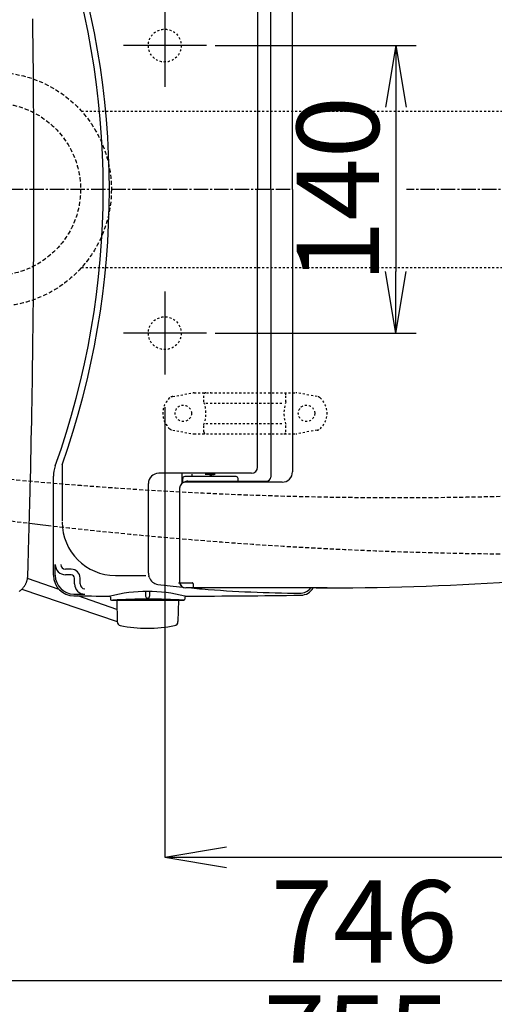
# Model space of a CAD drawing. Extents: x 0 to 1997, y 8 to 2789.
# Drawn here: x 565 to 797, y 1992 to 2472 of the extents above; entities that cross this region are included whole.
import ezdxf

# ---------------------------------------------------------------- set-up
doc = ezdxf.new("R2010")
doc.units = 0
for name, pattern in [('EXLTYPE1', [3, 2, -1]), ('EXLTYPE2', [2, 1, -1]), ('EXLTYPE3', [10, 7, -1, 1, -1])]:
    doc.linetypes.add(name, pattern=pattern)
doc.layers.get('0').update_dxf_attribs({"linetype": 'CONTINUOUS'})
doc.layers.get('DEFPOINTS').update_dxf_attribs({"linetype": 'CONTINUOUS'})
for name, color, linetype in [('タンク', 7, 'CONTINUOUS'), ('便器', 7, 'CONTINUOUS'), ('便器部品', 7, 'CONTINUOUS'), ('便座', 7, 'CONTINUOUS'), ('寸法', 7, 'CONTINUOUS')]:
    doc.layers.add(name, color=color, linetype=linetype)
doc.styles.add('EXCADDIM1', font='monotxt', dxfattribs={"width": 0.84, "bigfont": 'extfont'})
doc.styles.add('EXCADDIM2', font='monotxt', dxfattribs={"width": 0.8, "bigfont": 'extfont'})
doc.styles.get("Standard").update_dxf_attribs({"font": 'monotxt', "bigfont": 'extfont'})
doc.dimstyles.new('ISO-25', dxfattribs={"dimtxt": 2.5, "dimasz": 2.5, "dimexe": 1.25, "dimexo": 0.625, "dimtad": 1, "dimtxsty": 'STANDARD', "dimcen": 2.5, "dimazin": 3, "dimtfac": 1, "dimtmove": 0, "dimatfit": 3})

# ---------------------------------------------------------------- blocks, each defined once
blk = doc.blocks.new('EX_NORM')
at = {"color": 0, "linetype": 'CONTINUOUS'}
for q in [(-1, 0.167), (-1, 0), (-1, -0.167)]:
    blk.add_line((0, 0), q, dxfattribs=at)
blk = doc.blocks.new('*D19')
at = {"layer": 'DEFPOINTS', "color": 0}
for p in [(1105.93, 2389), (353, 2019), (353, 1948)]:
    blk.add_point(p, dxfattribs=at)
at = {"layer": '寸法', "color": 3, "linetype": 'CONTINUOUS'}
for p, q in [((1105.93, 2384), (1105.93, 1938)), ((1075.93, 1948), (383, 1948))]:
    blk.add_line(p, q, dxfattribs=at)
at = {"layer": '寸法', "color": 3, "xscale": 30, "yscale": 30, "zscale": 30, "rotation": 180}
blk.add_blockref('EX_NORM', (353, 1948), dxfattribs=at)
at = {"layer": '寸法', "color": 3, "xscale": 30, "yscale": 30, "zscale": 30}
blk.add_blockref('EX_NORM', (1105.93, 1948), dxfattribs=at)
at = {"layer": '寸法', "color": 2, "insert": (729.46, 1971.5), "char_height": 40, "attachment_point": 5, "style": 'EXCADDIM1'}
blk.add_mtext('755', dxfattribs=at)
blk = doc.blocks.new('*D20')
at = {"layer": 'DEFPOINTS', "color": 0}
for p in [(636, 2283), (1105.93, 2114), (1105.93, 2064)]:
    blk.add_point(p, dxfattribs=at)
at = {"layer": '寸法', "color": 3, "linetype": 'CONTINUOUS'}
for p, q in [((636, 2283), (636, 2064)), ((666, 2064), (1075.93, 2064))]:
    blk.add_line(p, q, dxfattribs=at)
at = {"layer": '寸法', "color": 3, "xscale": 30, "yscale": 30, "zscale": 30, "rotation": 180}
blk.add_blockref('EX_NORM', (636, 2064), dxfattribs=at)
at = {"layer": '寸法', "color": 3, "xscale": 30, "yscale": 30, "zscale": 30}
blk.add_blockref('EX_NORM', (1105.93, 2064), dxfattribs=at)
at = {"layer": '寸法', "color": 2, "insert": (870.96, 2087.5), "char_height": 40, "attachment_point": 5, "style": 'EXCADDIM1'}
blk.add_mtext('470', dxfattribs=at)
blk = doc.blocks.new('*D26')
at = {"layer": 'DEFPOINTS', "color": 0}
for p in [(653.63, 2459), (653.63, 2319), (748.5, 2319)]:
    blk.add_point(p, dxfattribs=at)
at = {"layer": '寸法', "color": 3, "linetype": 'CONTINUOUS'}
for p, q in [((660.63, 2459), (758.5, 2459)), ((748.5, 2429), (748.5, 2349)), ((660.63, 2319), (758.5, 2319))]:
    blk.add_line(p, q, dxfattribs=at)
at = {"layer": '寸法', "color": 3, "xscale": 30, "yscale": 30, "zscale": 30}
for p, rotation in [((748.5, 2459), 90), ((748.5, 2319), 270)]:
    blk.add_blockref('EX_NORM', p, dxfattribs=dict(at, rotation=rotation))
at = {"layer": '寸法', "color": 2, "insert": (725.5, 2389), "char_height": 40, "attachment_point": 5, "rotation": 90, "style": 'EXCADDIM2'}
blk.add_mtext('140', dxfattribs=at)
blk = doc.blocks.new('*D30')
at = {"layer": 'DEFPOINTS', "color": 0}
for p in [(360.3, 2389), (1105.93, 2389), (1105.93, 2004)]:
    blk.add_point(p, dxfattribs=at)
at = {"layer": '寸法', "color": 3, "linetype": 'CONTINUOUS'}
for p, q in [((360.3, 2382), (360.3, 1994)), ((390.3, 2004), (1075.93, 2004))]:
    blk.add_line(p, q, dxfattribs=at)
at = {"layer": '寸法', "color": 3, "xscale": 30, "yscale": 30, "zscale": 30, "rotation": 180}
blk.add_blockref('EX_NORM', (360.3, 2004), dxfattribs=at)
at = {"layer": '寸法', "color": 3, "xscale": 30, "yscale": 30, "zscale": 30}
blk.add_blockref('EX_NORM', (1105.93, 2004), dxfattribs=at)
at = {"layer": '寸法', "color": 2, "insert": (733.11, 2027.5), "char_height": 40, "attachment_point": 5, "style": 'EXCADDIM1'}
blk.add_mtext('746', dxfattribs=at)

msp = doc.modelspace()

# ---------------------------------------------------------------- linework, layer by layer
at = {"layer": 'タンク', "color": 2, "linetype": 'CONTINUOUS', "flags": 128}
for points in [[(569.319, 2201.113), (569.323, 2201.24), (569.333, 2201.604), (569.35, 2202.182), (569.372, 2202.95), (569.399, 2203.885), (569.43, 2204.962), (569.465, 2206.157), (569.502, 2207.448), (569.541, 2208.81), (569.582, 2210.22), (569.623, 2211.653), (569.706, 2214.528), (569.789, 2217.405), (569.871, 2220.288), (569.953, 2223.177), (570.035, 2226.075), (570.116, 2228.986), (570.196, 2231.911), (570.275, 2234.852), (570.353, 2237.813), (570.429, 2240.795), (570.505, 2243.801), (570.615, 2248.357), (570.721, 2252.961), (570.825, 2257.601), (570.924, 2262.268), (571.02, 2266.95), (571.112, 2271.636), (571.201, 2276.315), (571.286, 2280.976), (571.367, 2285.608), (571.444, 2290.2), (571.518, 2294.742), (571.587, 2299.225), (571.653, 2303.653), (571.715, 2308.032), (571.773, 2312.369), (571.828, 2316.67), (571.879, 2320.943), (571.927, 2325.193), (571.972, 2329.427), (572.014, 2333.653), (572.053, 2337.875), (572.088, 2342.102), (572.124, 2346.77), (572.157, 2351.449), (572.186, 2356.14), (572.212, 2360.84), (572.234, 2365.549), (572.252, 2370.266), (572.267, 2374.99), (572.278, 2379.719), (572.285, 2384.453), (572.289, 2389.192), (572.289, 2393.933), (572.284, 2399.178), (572.275, 2404.432), (572.26, 2409.701), (572.241, 2414.991), (572.217, 2420.31), (572.188, 2425.662), (572.154, 2431.056), (572.114, 2436.496), (572.07, 2441.99), (572.02, 2447.544), (571.964, 2453.164), (571.897, 2459.402), (571.824, 2465.71), (571.743, 2472.072)], [(565.163, 2193.319), (565.434, 2193.526), (565.698, 2193.74), (565.95, 2193.957), (566.193, 2194.18), (566.428, 2194.409), (566.655, 2194.643), (566.874, 2194.884), (567.084, 2195.131), (567.286, 2195.383), (567.48, 2195.643), (567.665, 2195.908), (567.842, 2196.179), (568.01, 2196.457), (568.146, 2196.698), (568.275, 2196.942), (568.398, 2197.19), (568.514, 2197.442), (568.622, 2197.696), (568.723, 2197.952), (568.815, 2198.21), (568.899, 2198.469), (568.975, 2198.729), (569.041, 2198.989), (569.099, 2199.249), (569.128, 2199.401), (569.154, 2199.552), (569.177, 2199.703), (569.198, 2199.851), (569.216, 2199.998), (569.233, 2200.143), (569.248, 2200.285), (569.261, 2200.424), (569.273, 2200.559), (569.284, 2200.69), (569.295, 2200.817), (569.298, 2200.859), (569.302, 2200.899), (569.305, 2200.938), (569.308, 2200.974), (569.311, 2201.007), (569.313, 2201.037), (569.315, 2201.063), (569.317, 2201.084), (569.318, 2201.1), (569.319, 2201.11), (569.319, 2201.113)]]:
    msp.add_lwpolyline(points, dxfattribs=at)
at = {"layer": '便器', "color": 6, "linetype": 'EXLTYPE3'}
for p, q in [((697.1, 2388.998), (367.481, 2388.998)), ((1127.5, 2388.998), (753.8, 2388.998))]:
    msp.add_line(p, q, dxfattribs=at)
at = {"layer": '便器', "color": 2, "linetype": 'EXLTYPE2'}
for centre in [(636, 2458.998), (636, 2318.998)]:
    msp.add_circle(centre, 8, dxfattribs=at)
at = {"layer": '便器', "color": 6, "linetype": 'EXLTYPE1'}
msp.add_arc((749.399, 4238.998), 2000, 261.405527, 277.089435, dxfattribs=at)
at = {"layer": '便器', "color": 2, "linetype": 'EXLTYPE1'}
for centre, radius, start, end in [((868.981, 4708.599), 2500, 260.588743, 263.132518), ((820.927, 4311.852), 2100.353, 263.463463, 270)]:
    msp.add_arc(centre, radius, start, end, dxfattribs=at)
at = {"layer": '便器', "color": 2, "linetype": 'CONTINUOUS'}
msp.add_arc((820.927, 4311.852), 2100.353, 263.139847, 263.432068, dxfattribs=at)
at = {"layer": '便器部品', "color": 6, "linetype": 'EXLTYPE2'}
for p, q in [((595.485, 2426.999), (818, 2426.999)), ((595.485, 2350.999), (818, 2350.999)), ((639.894, 2288.21), (649.779, 2289.953)), ((650.3, 2289.998), (699.775, 2289.998)), ((655.037, 2285.566), (655.037, 2288.998)), ((695.037, 2285.566), (695.037, 2288.998)), ((710.18, 2288.21), (700.296, 2289.953)), ((656.037, 2284.998), (694.037, 2284.998)), ((639.894, 2271.787), (649.779, 2270.044)), ((655.037, 2270.998), (655.037, 2274.431)), ((656.037, 2274.998), (694.037, 2274.998)), ((695.037, 2270.998), (695.037, 2274.431)), ((710.18, 2271.787), (700.296, 2270.044)), ((650.3, 2269.998), (699.775, 2269.998))]:
    msp.add_line(p, q, dxfattribs=at)
at = {"layer": '便器部品', "color": 6, "linetype": 'EXLTYPE1'}
for radius in [57, 42]:
    msp.add_circle((553, 2388.998), radius, dxfattribs=at)
at = {"layer": '便器部品', "color": 6, "linetype": 'EXLTYPE2'}
for centre in [(645.037, 2279.998), (705.037, 2279.998)]:
    msp.add_circle(centre, 4, dxfattribs=at)
for centre, radius, start, end in [((645.037, 2279.998), 10, 131.32166, 228.67834), ((640.415, 2285.256), 3, 100, 131.32166), ((650.3, 2286.998), 3, 90, 100), ((656.037, 2288.998), 1, 90, 180), ((658.157, 2289.698), 0.3, 14.93142, 90), ((694.037, 2288.998), 1, 0, 90), ((699.775, 2286.998), 3, 80, 90), ((709.659, 2285.256), 3, 48.67834, 80), ((705.037, 2279.998), 10, 311.32166, 48.67834), ((640.037, 2279.998), 16, 339.63587, 20.36413), ((710.037, 2279.998), 16, 159.63587, 200.36413), ((640.415, 2274.741), 3, 228.67834, 260), ((709.659, 2274.741), 3, 280, 311.32166), ((650.3, 2272.998), 3, 260, 270), ((656.037, 2270.998), 1, 180, 270), ((694.037, 2270.998), 1, 270, 0), ((699.775, 2272.998), 3, 270, 280)]:
    msp.add_arc(centre, radius, start, end, dxfattribs=at)
at = {"layer": '便座', "color": 6, "linetype": 'CONTINUOUS'}
for p, q in [((687.594, 2388.998), (687.594, 2528.999)), ((698.226, 2388.998), (698.226, 2526.498)), ((681.23, 2524.565), (681.23, 2388.998)), ((636, 2479.255), (636, 2438.955)), ((656.256, 2458.998), (615.956, 2458.998)), ((681.23, 2253.432), (681.23, 2388.998)), ((687.594, 2388.998), (687.594, 2248.998)), ((698.226, 2388.998), (698.226, 2251.499)), ((636, 2339.255), (636, 2298.955)), ((656.256, 2318.998), (615.956, 2318.998)), ((586.079, 2254.94), (586.079, 2227.538)), ((581.83, 2201.165), (581.83, 2249.355)), ((678.23, 2250.825), (633.054, 2250.825)), ((644.555, 2245.99), (644.555, 2250.521)), ((644.727, 2246.097), (644.727, 2248.248)), ((670.727, 2249.248), (645.727, 2249.248)), ((649.342, 2249.248), (649.342, 2250.399)), ((655.76, 2250.399), (660.561, 2250.399)), ((671.727, 2246.998), (671.727, 2248.248)), ((628.054, 2202.258), (628.054, 2245.825)), ((643.226, 2243.499), (643.226, 2197.998)), ((693.226, 2246.499), (646.226, 2246.499)), ((647.227, 2246.998), (685.594, 2246.998)), ((582.663, 2201.165), (582.663, 2206.427)), ((590.481, 2204.089), (587.663, 2204.089)), ((590.481, 2201.427), (587.663, 2201.427)), ((592.081, 2196.958), (592.081, 2199.827)), ((594.743, 2196.958), (594.743, 2199.827)), ((628.454, 2200.211), (628.279, 2200.773)), ((584.567, 2194.291), (569.165, 2199.622)), ((715.146, 2194.998), (646.226, 2194.998)), ((649.83, 2197.026), (649.83, 2195.244)), ((566.424, 2194.405), (612.813, 2178.604)), ((612.709, 2184.55), (593.64, 2191.151)), ((609.511, 2190.555), (609.511, 2189.5)), ((626.631, 2193.288), (626.631, 2191.072)), ((628.631, 2193.281), (628.631, 2191.072)), ((645.752, 2190.518), (645.752, 2189.5)), ((610.011, 2189), (645.252, 2189)), ((612.631, 2189), (612.813, 2178.604)), ((612.631, 2189), (642.631, 2189)), ((642.631, 2189), (642.45, 2178.604))]:
    msp.add_line(p, q, dxfattribs=at)
for centre, radius, start, end in [((206.03, 2388.998), 400, 340.33679, 19.66321), ((206.03, 2388.998), 403, 340.57021, 19.42979), ((596.83, 2249.355), 15, 160.33673, 180), ((678.23, 2253.825), 3, 270, 0), ((633.054, 2245.825), 5, 90, 180), ((645.727, 2248.248), 1, 90, 180), ((660.122, 2246.131), 4, 90, 128.7974), ((670.727, 2248.248), 1, 0, 90), ((685.594, 2248.998), 2, 270, 0), ((693.226, 2251.499), 5, 270.00003, 0), ((646.226, 2243.499), 3, 90, 180), ((647.227, 2243.998), 3, 90, 127.28026), ((612.079, 2227.038), 26, 180, 269.76328), ((587.663, 2206.427), 5, 180, 270), ((587.663, 2206.427), 2.338, 180, 270), ((709.762, 3694.998), 1500, 270, 277.272037), ((591.83, 2201.165), 10, 180, 269.53137), ((591.83, 2201.165), 9.167, 180, 269.53137), ((590.481, 2199.827), 4.262, 0, 90), ((590.481, 2199.827), 1.6, 0, 90), ((632.63, 7200.995), 5000, 269.76327, 269.933533), ((633.054, 2202.258), 5, 180, 197.28015), ((633.228, 2201.696), 5, 197.27881, 263.18347), ((633.228, 2201.696), 5, 197.27966, 263.18366), ((597.081, 2196.958), 5, 180, 269.59216), ((597.081, 2196.958), 2.338, 180, 269.59216), ((703.849, 2792.49), 600, 263.183472, 264.343005), ((703.849, 2792.49), 600, 263.183441, 264.343008), ((632.63, 7190.998), 4993.5, 270.115716, 270.191594), ((646.226, 2197.998), 3, 180, 270), ((646.226, 2197.998), 3, 194.48167, 270), ((703.849, 2792.49), 600, 264.759387, 265.256384), ((649.33, 2197.026), 0.5, 0, 90.19159), ((701.765, 2199.494), 7, 269.79865, 320.04175), ((702.234, 2198.485), 7, 270.79883, 330.13144), ((632.63, 7190.998), 5000, 269.531494, 269.72937), ((632.63, 7190.998), 4999.167, 269.531523, 269.592158), ((609.011, 2190.555), 0.5, 0, 89.73428), ((627.643, 2119.355), 73.932, 75.82184, 104.19669), ((627.631, 2191.072), 1, 180, 0), ((646.252, 2190.518), 0.5, 90.15387, 180), ((632.63, 7190.999), 5000, 270.155697, 270.798706), ((703.849, 2792.49), 600, 265.256706, 269.798645), ((610.011, 2189.5), 0.5, 180, 270), ((627.631, 1902.154), 287.417, 86.49002, 93.39008), ((645.252, 2189.5), 0.5, 270, 0), ((614.812, 2178.639), 2, 181, 259.13402), ((627.631, 2245.419), 70, 259.05609, 280.86598), ((640.45, 2178.639), 2, 280.86598, 359)]:
    msp.add_arc(centre, radius, start, end, dxfattribs=at)

# ---------------------------------------------------------------- dimensions: what is measured, and where the dimension line sits
at = {"layer": '寸法', "color": 3, "linetype": 'CONTINUOUS'}
dim = msp.add_linear_dim(base=(748.5, 2318.998), p1=(653.629, 2458.998), p2=(653.629, 2318.998), angle=90, dimstyle='ISO-25', override={"dimtxt": 40, "dimasz": 30, "dimexe": 10, "dimexo": 7, "dimgap": 0, "dimtad": 1, "dimjust": 0, "dimtih": 0, "dimtoh": 0, "dimdec": 1, "dimzin": 8, "dimlunit": 2, "dimtxsty": 'EXCADDIM2', "dimblk1": 'EX_NORM', "dimblk2": 'EX_NORM', "dimsah": 1, "dimse1": 0, "dimse2": 0, "dimclrd": 3, "dimclre": 3, "dimclrt": 2, "dimtmove": 2}, dxfattribs=at)
dim.commit()
dim.dimension.update_dxf_attribs({"geometry": '*D26', "text_midpoint": (725.5, 2388.998), "dimtype": 160})
for base, p1, p2, text, override, picture, middle in [((353, 1947.999), (1105.927, 2388.999), (353, 2018.999), '755', {"dimtxt": 40, "dimasz": 30, "dimexe": 10, "dimexo": 5, "dimgap": 0, "dimtad": 1, "dimjust": 0, "dimtih": 0, "dimtoh": 0, "dimdec": 2, "dimzin": 8, "dimlunit": 2, "dimtxsty": 'EXCADDIM1', "dimblk1": 'EX_NORM', "dimblk2": 'EX_NORM', "dimsah": 1, "dimse1": 0, "dimse2": 1, "dimclrd": 3, "dimclre": 3, "dimclrt": 2, "dimtmove": 2}, '*D19', (729.464, 1971.499)), ((1105.927, 2063.999), (636, 2283), (1105.927, 2113.999), '470', {"dimtxt": 40, "dimasz": 30, "dimexe": 0, "dimexo": 0, "dimgap": 0, "dimtad": 1, "dimjust": 0, "dimtih": 0, "dimtoh": 0, "dimdec": 2, "dimzin": 8, "dimlunit": 2, "dimtxsty": 'EXCADDIM1', "dimblk1": 'EX_NORM', "dimblk2": 'EX_NORM', "dimsah": 1, "dimse1": 0, "dimse2": 1, "dimclrd": 3, "dimclre": 3, "dimclrt": 2, "dimtmove": 2}, '*D20', (870.964, 2087.499))]:
    dim = msp.add_linear_dim(base=base, p1=p1, p2=p2, text=text, dimstyle='ISO-25', override=override, dxfattribs=at)
    dim.commit()
    dim.dimension.update_dxf_attribs({"geometry": picture, "text_midpoint": middle, "dimtype": 160})
dim = msp.add_linear_dim(base=(1105.927, 2003.999), p1=(360.296, 2388.998), p2=(1105.927, 2388.998), dimstyle='ISO-25', override={"dimtxt": 40, "dimasz": 30, "dimexe": 10, "dimexo": 7, "dimgap": 0, "dimtad": 1, "dimjust": 0, "dimtih": 0, "dimtoh": 0, "dimdec": 0, "dimzin": 0, "dimlunit": 2, "dimtxsty": 'EXCADDIM1', "dimblk1": 'EX_NORM', "dimblk2": 'EX_NORM', "dimsah": 1, "dimse1": 0, "dimse2": 1, "dimclrd": 3, "dimclre": 3, "dimclrt": 2, "dimtmove": 2}, dxfattribs=at)
dim.commit()
dim.dimension.update_dxf_attribs({"geometry": '*D30', "text_midpoint": (733.112, 2027.499), "dimtype": 160})

doc.saveas('drawing.dxf')
